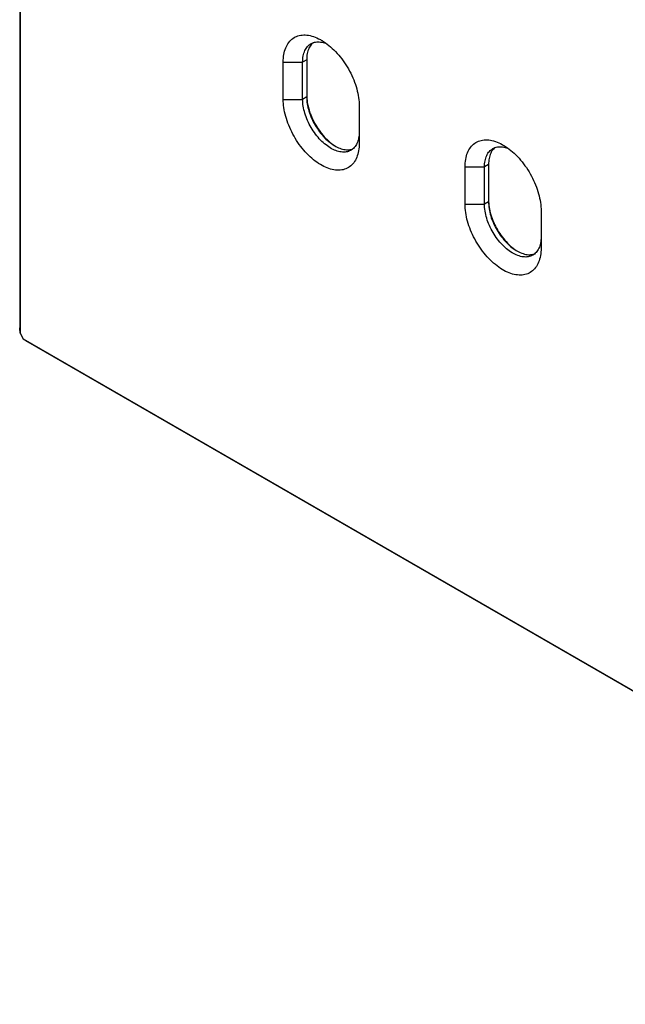
# Model space of a CAD drawing. Units: millimetres. Extents: x -53 to 53, y -67 to 67.
# Drawn here: x -53 to 0, y -67 to 19 of the extents above; entities that cross this region are included whole.
import ezdxf

# ---------------------------------------------------------------- set-up
doc = ezdxf.new("R2010")
doc.units = ezdxf.units.MM
doc.header["$LTSCALE"] = 16.335
doc.layers.add('ASSI', color=7, linetype='CONTINUOUS')
doc.layers.add('SMUSSO', color=7, linetype='CONTINUOUS')

msp = doc.modelspace()

# ---------------------------------------------------------------- linework, layer by layer
at = {"layer": 'ASSI', "color": 7, "linetype": 'CONTINUOUS'}
for p, q in [((-52.982, 63.933), (-52.982, -7.599)), ((-52.957, 62.752), (-52.957, -8.079)), ((-29.926, 12.405), (-29.926, 15.671)), ((-28.229, 12.405), (-28.229, 15.671)), ((-27.872, 16.016), (-27.875, 15.875)), ((-27.875, 15.875), (-27.875, 12.61)), ((-27.863, 16.153), (-27.872, 16.016)), ((-23.279, 11.834), (-23.279, 8.568)), ((-11.953, 6.967), (-11.962, 6.83)), ((-14.016, 3.219), (-14.016, 6.485)), ((-12.319, 3.219), (-12.319, 6.485)), ((-11.962, 6.83), (-11.965, 6.689)), ((-11.965, 6.689), (-11.965, 3.423)), ((-7.369, 2.647), (-7.369, -0.619)), ((-52.982, -7.623), (-52.982, -7.599)), ((-52.957, -8.079), (-52.982, -7.623)), ((-52.957, -8.079), (-52.678, -8.563)), ((-52.678, -8.563), (47.203, -66.233)), ((-52.678, -8.563), (-52.296, -8.812)), ((-52.275, -8.825), (-52.296, -8.812)), ((-52.275, -8.825), (48.213, -66.845))]:
    msp.add_line(p, q, dxfattribs=at)
at = {"layer": 'ASSI', "color": 250, "linetype": 'CONTINUOUS'}
for p, q in [((-29.926, 15.671), (-28.229, 15.671)), ((-27.875, 15.875), (-28.229, 15.671)), ((-29.926, 12.405), (-28.229, 12.405)), ((-27.875, 12.61), (-28.229, 12.405)), ((-14.016, 6.485), (-12.319, 6.485)), ((-11.965, 6.689), (-12.319, 6.485)), ((-14.016, 3.219), (-12.319, 3.219)), ((-11.965, 3.423), (-12.319, 3.219))]:
    msp.add_line(p, q, dxfattribs=at)
at = {"layer": 'ASSI', "color": 7, "linetype": 'CONTINUOUS'}
for points in [[(-29.926, 15.671), (-29.922, 15.845), (-29.912, 16.013), (-29.895, 16.176), (-29.871, 16.334), (-29.84, 16.488), (-29.803, 16.635), (-29.759, 16.777), (-29.708, 16.913), (-29.651, 17.041), (-29.587, 17.163), (-29.518, 17.278), (-29.442, 17.386), (-29.361, 17.486), (-29.273, 17.578), (-29.181, 17.663), (-29.082, 17.739), (-28.979, 17.807), (-28.871, 17.867), (-28.758, 17.918), (-28.641, 17.96), (-28.519, 17.994), (-28.394, 18.019), (-28.264, 18.035), (-28.131, 18.042), (-27.996, 18.041), (-27.857, 18.03), (-27.715, 18.011), (-27.572, 17.983), (-27.426, 17.946), (-27.279, 17.9), (-27.13, 17.846), (-26.98, 17.783), (-26.829, 17.712), (-26.678, 17.633), (-26.603, 17.59)], [(-28.229, 15.671), (-28.226, 15.812), (-28.217, 15.949), (-28.201, 16.081), (-28.18, 16.209), (-28.152, 16.332), (-28.119, 16.45), (-28.08, 16.562), (-28.035, 16.669), (-27.984, 16.77), (-27.927, 16.864), (-27.866, 16.952), (-27.799, 17.033), (-27.727, 17.107), (-27.65, 17.174), (-27.568, 17.234), (-27.504, 17.273)], [(-27.504, 17.273), (-27.482, 17.286), (-27.392, 17.33), (-27.297, 17.367), (-27.199, 17.397), (-27.097, 17.418), (-26.991, 17.432), (-26.883, 17.437), (-26.772, 17.435), (-26.658, 17.424), (-26.542, 17.406), (-26.424, 17.38), (-26.305, 17.346), (-26.184, 17.305), (-26.148, 17.29)], [(-27.318, 17.359), (-27.373, 17.311), (-27.445, 17.237)], [(-26.603, 17.59), (-26.527, 17.545), (-26.376, 17.45), (-26.225, 17.347), (-26.075, 17.237), (-25.926, 17.119), (-25.779, 16.995), (-25.633, 16.863), (-25.49, 16.726), (-25.348, 16.582), (-25.209, 16.432), (-25.074, 16.277), (-24.941, 16.116), (-24.811, 15.951), (-24.686, 15.781), (-24.564, 15.607), (-24.447, 15.429), (-24.334, 15.247), (-24.226, 15.063), (-24.123, 14.875), (-24.024, 14.686), (-23.932, 14.494), (-23.844, 14.301), (-23.763, 14.107), (-23.687, 13.912), (-23.618, 13.716), (-23.554, 13.521), (-23.497, 13.327), (-23.446, 13.132), (-23.402, 12.94), (-23.365, 12.749), (-23.334, 12.56), (-23.31, 12.374), (-23.293, 12.191), (-23.283, 12.011), (-23.279, 11.834)], [(-27.445, 17.237), (-27.512, 17.156), (-27.574, 17.068), (-27.63, 16.974), (-27.681, 16.873), (-27.726, 16.767), (-27.765, 16.654), (-27.799, 16.536), (-27.826, 16.413), (-27.848, 16.285), (-27.863, 16.153)], [(-23.279, 8.568), (-23.283, 8.394), (-23.293, 8.226), (-23.31, 8.063), (-23.334, 7.904), (-23.365, 7.751), (-23.402, 7.603), (-23.446, 7.462), (-23.497, 7.326), (-23.554, 7.198), (-23.618, 7.076), (-23.687, 6.961), (-23.763, 6.853), (-23.844, 6.753), (-23.932, 6.661), (-24.024, 6.576), (-24.123, 6.5), (-24.226, 6.432), (-24.334, 6.372), (-24.447, 6.321), (-24.564, 6.279), (-24.686, 6.245), (-24.811, 6.22), (-24.941, 6.204), (-25.074, 6.197), (-25.209, 6.198), (-25.348, 6.209), (-25.49, 6.228), (-25.633, 6.256), (-25.779, 6.293), (-25.926, 6.339), (-26.075, 6.393), (-26.225, 6.456), (-26.376, 6.527), (-26.527, 6.606), (-26.678, 6.694), (-26.829, 6.789), (-26.98, 6.892), (-27.13, 7.002), (-27.279, 7.12), (-27.426, 7.244), (-27.572, 7.376), (-27.715, 7.513), (-27.857, 7.657), (-27.996, 7.807), (-28.131, 7.962), (-28.264, 8.123), (-28.394, 8.288), (-28.519, 8.458), (-28.641, 8.632), (-28.758, 8.81), (-28.871, 8.992), (-28.979, 9.176), (-29.082, 9.364), (-29.181, 9.553), (-29.273, 9.745), (-29.361, 9.938), (-29.442, 10.132), (-29.518, 10.327), (-29.587, 10.523), (-29.651, 10.718), (-29.708, 10.912), (-29.759, 11.106), (-29.803, 11.299), (-29.84, 11.49), (-29.871, 11.679), (-29.895, 11.865), (-29.912, 12.048), (-29.922, 12.228), (-29.926, 12.405)], [(-24.004, 7.945), (-24.026, 7.933), (-24.116, 7.888), (-24.211, 7.851), (-24.309, 7.822), (-24.411, 7.801), (-24.517, 7.787), (-24.625, 7.782), (-24.736, 7.784), (-24.85, 7.794), (-24.966, 7.813), (-25.084, 7.839), (-25.203, 7.872), (-25.324, 7.914), (-25.446, 7.963), (-25.569, 8.02), (-25.692, 8.084), (-25.816, 8.155), (-25.939, 8.234), (-26.062, 8.319), (-26.184, 8.41), (-26.305, 8.508), (-26.424, 8.613), (-26.542, 8.723), (-26.658, 8.838), (-26.772, 8.959), (-26.883, 9.085), (-26.991, 9.216), (-27.097, 9.351), (-27.199, 9.49), (-27.297, 9.633), (-27.392, 9.779), (-27.482, 9.929), (-27.568, 10.08), (-27.65, 10.234), (-27.727, 10.39), (-27.799, 10.547), (-27.866, 10.706), (-27.927, 10.865), (-27.984, 11.024), (-28.035, 11.183), (-28.08, 11.342), (-28.119, 11.5), (-28.152, 11.656), (-28.18, 11.811), (-28.201, 11.964), (-28.217, 12.114), (-28.226, 12.261), (-28.229, 12.405)], [(-27.875, 12.61), (-27.872, 12.465), (-27.863, 12.318), (-27.848, 12.168), (-27.826, 12.015), (-27.799, 11.86), (-27.765, 11.704), (-27.726, 11.546), (-27.681, 11.387), (-27.63, 11.228), (-27.574, 11.069), (-27.512, 10.91), (-27.445, 10.752), (-27.373, 10.594), (-27.296, 10.438), (-27.215, 10.284), (-27.128, 10.133), (-27.038, 9.984), (-26.943, 9.837), (-26.845, 9.695), (-26.743, 9.555), (-26.638, 9.42), (-26.529, 9.29), (-26.418, 9.164), (-26.305, 9.043), (-26.189, 8.927), (-26.071, 8.817), (-25.951, 8.713), (-25.83, 8.614), (-25.708, 8.523), (-25.585, 8.438), (-25.462, 8.359), (-25.4, 8.323)], [(-27.872, 12.62), (-27.862, 12.464), (-27.846, 12.306), (-27.823, 12.144), (-27.794, 11.981), (-27.759, 11.815), (-27.718, 11.649), (-27.67, 11.481), (-27.616, 11.313), (-27.557, 11.144), (-27.491, 10.976), (-27.421, 10.809), (-27.345, 10.643), (-27.263, 10.478), (-27.177, 10.315), (-27.086, 10.155), (-26.99, 9.997), (-26.89, 9.842), (-26.786, 9.691), (-26.678, 9.544), (-26.567, 9.401), (-26.453, 9.263), (-26.335, 9.13), (-26.215, 9.002), (-26.092, 8.88), (-25.967, 8.763), (-25.841, 8.653), (-25.713, 8.55), (-25.584, 8.453), (-25.455, 8.363), (-25.331, 8.284)], [(-23.279, 9.547), (-23.282, 9.407), (-23.291, 9.27), (-23.307, 9.138), (-23.328, 9.01), (-23.356, 8.887), (-23.389, 8.769), (-23.428, 8.656), (-23.473, 8.55), (-23.524, 8.449), (-23.58, 8.355), (-23.642, 8.267), (-23.709, 8.186), (-23.781, 8.112), (-23.858, 8.045), (-23.94, 7.985), (-24.004, 7.945)], [(-14.016, 6.485), (-14.012, 6.658), (-14.002, 6.827), (-13.985, 6.99), (-13.961, 7.148), (-13.93, 7.302), (-13.893, 7.449), (-13.849, 7.591), (-13.798, 7.726), (-13.741, 7.855), (-13.677, 7.977), (-13.608, 8.092), (-13.532, 8.2), (-13.451, 8.3), (-13.363, 8.392), (-13.271, 8.476), (-13.173, 8.553), (-13.069, 8.621), (-12.961, 8.68), (-12.848, 8.732), (-12.731, 8.774), (-12.609, 8.808), (-12.484, 8.833), (-12.354, 8.849), (-12.222, 8.856), (-12.086, 8.855), (-11.947, 8.844), (-11.806, 8.825), (-11.662, 8.796), (-11.516, 8.759), (-11.369, 8.714), (-11.22, 8.66), (-11.07, 8.597), (-10.919, 8.526), (-10.768, 8.446), (-10.693, 8.404)], [(-25.4, 8.323), (-25.339, 8.288), (-25.215, 8.224), (-25.093, 8.167), (-24.971, 8.118), (-24.85, 8.077), (-24.73, 8.043), (-24.612, 8.017), (-24.496, 7.998), (-24.383, 7.988), (-24.271, 7.986), (-24.163, 7.991), (-24.058, 8.005), (-23.956, 8.026)], [(-23.956, 8.026), (-23.857, 8.055), (-23.837, 8.063)], [(-12.319, 6.485), (-12.316, 6.626), (-12.307, 6.763), (-12.291, 6.895), (-12.27, 7.023), (-12.242, 7.146), (-12.209, 7.264), (-12.17, 7.376), (-12.125, 7.483), (-12.074, 7.583), (-12.018, 7.678), (-11.956, 7.766), (-11.889, 7.847), (-11.817, 7.921), (-11.74, 7.988), (-11.658, 8.047), (-11.594, 8.087)], [(-11.535, 8.051), (-11.602, 7.97), (-11.664, 7.882), (-11.72, 7.788), (-11.771, 7.687), (-11.816, 7.58), (-11.855, 7.468), (-11.889, 7.35), (-11.916, 7.227), (-11.938, 7.099), (-11.953, 6.967)], [(-11.594, 8.087), (-11.572, 8.1), (-11.482, 8.144), (-11.387, 8.181), (-11.289, 8.211), (-11.187, 8.232), (-11.081, 8.245), (-10.973, 8.251), (-10.862, 8.249), (-10.748, 8.238), (-10.632, 8.22), (-10.514, 8.194), (-10.395, 8.16), (-10.274, 8.119), (-10.238, 8.104)], [(-11.408, 8.173), (-11.463, 8.125), (-11.535, 8.051)], [(-10.693, 8.404), (-10.617, 8.359), (-10.466, 8.264), (-10.315, 8.161), (-10.165, 8.05), (-10.016, 7.933), (-9.869, 7.808), (-9.723, 7.677), (-9.58, 7.539), (-9.438, 7.396), (-9.299, 7.246), (-9.164, 7.091), (-9.031, 6.93), (-8.902, 6.765), (-8.776, 6.595), (-8.655, 6.421), (-8.537, 6.242), (-8.424, 6.061), (-8.316, 5.877), (-8.213, 5.689), (-8.115, 5.499), (-8.022, 5.308), (-7.935, 5.115), (-7.853, 4.921), (-7.777, 4.726), (-7.708, 4.53), (-7.644, 4.335), (-7.587, 4.14), (-7.537, 3.946), (-7.492, 3.754), (-7.455, 3.563), (-7.424, 3.374), (-7.4, 3.188), (-7.383, 3.005), (-7.373, 2.825), (-7.369, 2.647)], [(-7.369, -0.619), (-7.373, -0.792), (-7.383, -0.96), (-7.4, -1.123), (-7.424, -1.282), (-7.455, -1.435), (-7.492, -1.583), (-7.537, -1.724), (-7.587, -1.86), (-7.644, -1.989), (-7.708, -2.11), (-7.777, -2.225), (-7.853, -2.333), (-7.935, -2.433), (-8.022, -2.526), (-8.115, -2.61), (-8.213, -2.686), (-8.316, -2.754), (-8.424, -2.814), (-8.537, -2.865), (-8.655, -2.908), (-8.776, -2.941), (-8.902, -2.966), (-9.031, -2.982), (-9.164, -2.99), (-9.299, -2.988), (-9.438, -2.977), (-9.58, -2.958), (-9.723, -2.93), (-9.869, -2.893), (-10.016, -2.847), (-10.165, -2.793), (-10.315, -2.73), (-10.466, -2.659), (-10.617, -2.58), (-10.768, -2.492), (-10.919, -2.397), (-11.07, -2.294), (-11.22, -2.184), (-11.369, -2.066), (-11.516, -1.942), (-11.662, -1.81), (-11.806, -1.673), (-11.947, -1.529), (-12.086, -1.379), (-12.222, -1.224), (-12.354, -1.064), (-12.484, -0.898), (-12.609, -0.728), (-12.731, -0.554), (-12.848, -0.376), (-12.961, -0.194), (-13.069, -0.01), (-13.173, 0.178), (-13.271, 0.367), (-13.363, 0.559), (-13.451, 0.752), (-13.532, 0.946), (-13.608, 1.141), (-13.677, 1.336), (-13.741, 1.532), (-13.798, 1.726), (-13.849, 1.92), (-13.893, 2.113), (-13.93, 2.304), (-13.961, 2.493), (-13.985, 2.679), (-14.002, 2.862), (-14.012, 3.042), (-14.016, 3.219)], [(-8.094, -1.241), (-8.116, -1.253), (-8.206, -1.298), (-8.301, -1.335), (-8.399, -1.364), (-8.501, -1.386), (-8.607, -1.399), (-8.715, -1.405), (-8.826, -1.402), (-8.94, -1.392), (-9.056, -1.374), (-9.174, -1.348), (-9.293, -1.314), (-9.414, -1.272), (-9.536, -1.223), (-9.659, -1.166), (-9.782, -1.102), (-9.906, -1.031), (-10.029, -0.953), (-10.152, -0.868), (-10.274, -0.776), (-10.395, -0.678), (-10.514, -0.574), (-10.632, -0.463), (-10.748, -0.348), (-10.862, -0.227), (-10.973, -0.101), (-11.081, 0.03), (-11.187, 0.165), (-11.289, 0.304), (-11.387, 0.447), (-11.482, 0.593), (-11.572, 0.742), (-11.658, 0.894), (-11.74, 1.048), (-11.817, 1.204), (-11.889, 1.361), (-11.956, 1.52), (-12.018, 1.679), (-12.074, 1.838), (-12.125, 1.997), (-12.17, 2.156), (-12.209, 2.313), (-12.242, 2.47), (-12.27, 2.625), (-12.291, 2.777), (-12.307, 2.928), (-12.316, 3.075), (-12.319, 3.219)], [(-11.965, 3.423), (-11.962, 3.279), (-11.953, 3.132), (-11.938, 2.982), (-11.916, 2.829), (-11.889, 2.674), (-11.855, 2.518), (-11.816, 2.36), (-11.771, 2.201), (-11.72, 2.042), (-11.664, 1.883), (-11.602, 1.724), (-11.535, 1.565), (-11.463, 1.408), (-11.386, 1.252), (-11.305, 1.098), (-11.219, 0.947), (-11.128, 0.797), (-11.034, 0.651), (-10.935, 0.508), (-10.833, 0.369), (-10.728, 0.234), (-10.62, 0.103), (-10.508, -0.023), (-10.395, -0.144), (-10.279, -0.259), (-10.161, -0.369), (-10.041, -0.474), (-9.92, -0.572), (-9.798, -0.663), (-9.675, -0.748), (-9.552, -0.827), (-9.49, -0.863)], [(-11.962, 3.434), (-11.952, 3.278), (-11.936, 3.12), (-11.914, 2.958), (-11.884, 2.794), (-11.849, 2.629), (-11.808, 2.463), (-11.76, 2.295), (-11.706, 2.126), (-11.647, 1.958), (-11.581, 1.79), (-11.511, 1.622), (-11.435, 1.456), (-11.353, 1.291), (-11.267, 1.129), (-11.176, 0.968), (-11.08, 0.81), (-10.98, 0.656), (-10.876, 0.505), (-10.768, 0.358), (-10.657, 0.215), (-10.543, 0.077), (-10.425, -0.056), (-10.305, -0.184), (-10.182, -0.306), (-10.058, -0.423), (-9.931, -0.533), (-9.804, -0.637), (-9.674, -0.734), (-9.545, -0.824), (-9.421, -0.902)], [(-7.369, 0.361), (-7.372, 0.221), (-7.381, 0.084), (-7.397, -0.049), (-7.418, -0.177), (-7.446, -0.3), (-7.479, -0.417), (-7.518, -0.53), (-7.564, -0.636), (-7.614, -0.737), (-7.671, -0.831), (-7.732, -0.919), (-7.799, -1), (-7.871, -1.074), (-7.948, -1.141), (-8.03, -1.201), (-8.094, -1.241)], [(-9.49, -0.863), (-9.429, -0.898), (-9.306, -0.962), (-9.183, -1.019), (-9.061, -1.068), (-8.94, -1.11), (-8.82, -1.143), (-8.702, -1.17), (-8.586, -1.188), (-8.473, -1.198), (-8.361, -1.2), (-8.253, -1.195), (-8.148, -1.181), (-8.046, -1.16)], [(-8.046, -1.16), (-7.947, -1.131), (-7.927, -1.123)]]:
    msp.add_lwpolyline(points, dxfattribs=at)
at = {"layer": 'SMUSSO', "color": 7, "linetype": 'CONTINUOUS'}
for p, q in [((-29.926, 12.405), (-29.926, 15.671)), ((-28.229, 12.405), (-28.229, 15.671)), ((-27.872, 16.016), (-27.875, 15.875)), ((-27.875, 15.875), (-27.875, 12.61)), ((-27.863, 16.153), (-27.872, 16.016)), ((-23.279, 11.834), (-23.279, 8.568)), ((-11.953, 6.967), (-11.962, 6.83)), ((-14.016, 3.219), (-14.016, 6.485)), ((-12.319, 3.219), (-12.319, 6.485)), ((-11.962, 6.83), (-11.965, 6.689)), ((-11.965, 6.689), (-11.965, 3.423)), ((-7.369, 2.647), (-7.369, -0.619))]:
    msp.add_line(p, q, dxfattribs=at)
at = {"layer": 'SMUSSO', "color": 250, "linetype": 'CONTINUOUS'}
for p, q in [((-29.926, 15.671), (-28.229, 15.671)), ((-27.875, 15.875), (-28.229, 15.671)), ((-29.926, 12.405), (-28.229, 12.405)), ((-27.875, 12.61), (-28.229, 12.405)), ((-14.016, 6.485), (-12.319, 6.485)), ((-11.965, 6.689), (-12.319, 6.485)), ((-14.016, 3.219), (-12.319, 3.219)), ((-11.965, 3.423), (-12.319, 3.219))]:
    msp.add_line(p, q, dxfattribs=at)
at = {"layer": 'SMUSSO', "color": 7, "linetype": 'CONTINUOUS'}
for points in [[(-29.926, 15.671), (-29.922, 15.845), (-29.912, 16.013), (-29.895, 16.176), (-29.871, 16.334), (-29.84, 16.488), (-29.803, 16.635), (-29.759, 16.777), (-29.708, 16.913), (-29.651, 17.041), (-29.587, 17.163), (-29.518, 17.278), (-29.442, 17.386), (-29.361, 17.486), (-29.273, 17.578), (-29.181, 17.663), (-29.082, 17.739), (-28.979, 17.807), (-28.871, 17.867), (-28.758, 17.918), (-28.641, 17.96), (-28.519, 17.994), (-28.394, 18.019), (-28.264, 18.035), (-28.131, 18.042), (-27.996, 18.041), (-27.857, 18.03), (-27.715, 18.011), (-27.572, 17.983), (-27.426, 17.946), (-27.279, 17.9), (-27.13, 17.846), (-26.98, 17.783), (-26.829, 17.712), (-26.678, 17.633), (-26.603, 17.59)], [(-28.229, 15.671), (-28.226, 15.812), (-28.217, 15.949), (-28.201, 16.081), (-28.18, 16.209), (-28.152, 16.332), (-28.119, 16.45), (-28.08, 16.562), (-28.035, 16.669), (-27.984, 16.77), (-27.927, 16.864), (-27.866, 16.952), (-27.799, 17.033), (-27.727, 17.107), (-27.65, 17.174), (-27.568, 17.234), (-27.504, 17.273)], [(-27.504, 17.273), (-27.482, 17.286), (-27.392, 17.33), (-27.297, 17.367), (-27.199, 17.397), (-27.097, 17.418), (-26.991, 17.432), (-26.883, 17.437), (-26.772, 17.435), (-26.658, 17.424), (-26.542, 17.406), (-26.424, 17.38), (-26.305, 17.346), (-26.184, 17.305), (-26.148, 17.29)], [(-27.318, 17.359), (-27.373, 17.311), (-27.445, 17.237)], [(-26.603, 17.59), (-26.527, 17.545), (-26.376, 17.45), (-26.225, 17.347), (-26.075, 17.237), (-25.926, 17.119), (-25.779, 16.995), (-25.633, 16.863), (-25.49, 16.726), (-25.348, 16.582), (-25.209, 16.432), (-25.074, 16.277), (-24.941, 16.116), (-24.811, 15.951), (-24.686, 15.781), (-24.564, 15.607), (-24.447, 15.429), (-24.334, 15.247), (-24.226, 15.063), (-24.123, 14.875), (-24.024, 14.686), (-23.932, 14.494), (-23.844, 14.301), (-23.763, 14.107), (-23.687, 13.912), (-23.618, 13.716), (-23.554, 13.521), (-23.497, 13.327), (-23.446, 13.132), (-23.402, 12.94), (-23.365, 12.749), (-23.334, 12.56), (-23.31, 12.374), (-23.293, 12.191), (-23.283, 12.011), (-23.279, 11.834)], [(-27.445, 17.237), (-27.512, 17.156), (-27.574, 17.068), (-27.63, 16.974), (-27.681, 16.873), (-27.726, 16.767), (-27.765, 16.654), (-27.799, 16.536), (-27.826, 16.413), (-27.848, 16.285), (-27.863, 16.153)], [(-23.279, 8.568), (-23.283, 8.394), (-23.293, 8.226), (-23.31, 8.063), (-23.334, 7.904), (-23.365, 7.751), (-23.402, 7.603), (-23.446, 7.462), (-23.497, 7.326), (-23.554, 7.198), (-23.618, 7.076), (-23.687, 6.961), (-23.763, 6.853), (-23.844, 6.753), (-23.932, 6.661), (-24.024, 6.576), (-24.123, 6.5), (-24.226, 6.432), (-24.334, 6.372), (-24.447, 6.321), (-24.564, 6.279), (-24.686, 6.245), (-24.811, 6.22), (-24.941, 6.204), (-25.074, 6.197), (-25.209, 6.198), (-25.348, 6.209), (-25.49, 6.228), (-25.633, 6.256), (-25.779, 6.293), (-25.926, 6.339), (-26.075, 6.393), (-26.225, 6.456), (-26.376, 6.527), (-26.527, 6.606), (-26.678, 6.694), (-26.829, 6.789), (-26.98, 6.892), (-27.13, 7.002), (-27.279, 7.12), (-27.426, 7.244), (-27.572, 7.376), (-27.715, 7.513), (-27.857, 7.657), (-27.996, 7.807), (-28.131, 7.962), (-28.264, 8.123), (-28.394, 8.288), (-28.519, 8.458), (-28.641, 8.632), (-28.758, 8.81), (-28.871, 8.992), (-28.979, 9.176), (-29.082, 9.364), (-29.181, 9.553), (-29.273, 9.745), (-29.361, 9.938), (-29.442, 10.132), (-29.518, 10.327), (-29.587, 10.523), (-29.651, 10.718), (-29.708, 10.912), (-29.759, 11.106), (-29.803, 11.299), (-29.84, 11.49), (-29.871, 11.679), (-29.895, 11.865), (-29.912, 12.048), (-29.922, 12.228), (-29.926, 12.405)], [(-24.004, 7.945), (-24.026, 7.933), (-24.116, 7.888), (-24.211, 7.851), (-24.309, 7.822), (-24.411, 7.801), (-24.517, 7.787), (-24.625, 7.782), (-24.736, 7.784), (-24.85, 7.794), (-24.966, 7.813), (-25.084, 7.839), (-25.203, 7.872), (-25.324, 7.914), (-25.446, 7.963), (-25.569, 8.02), (-25.692, 8.084), (-25.816, 8.155), (-25.939, 8.234), (-26.062, 8.319), (-26.184, 8.41), (-26.305, 8.508), (-26.424, 8.613), (-26.542, 8.723), (-26.658, 8.838), (-26.772, 8.959), (-26.883, 9.085), (-26.991, 9.216), (-27.097, 9.351), (-27.199, 9.49), (-27.297, 9.633), (-27.392, 9.779), (-27.482, 9.929), (-27.568, 10.08), (-27.65, 10.234), (-27.727, 10.39), (-27.799, 10.547), (-27.866, 10.706), (-27.927, 10.865), (-27.984, 11.024), (-28.035, 11.183), (-28.08, 11.342), (-28.119, 11.5), (-28.152, 11.656), (-28.18, 11.811), (-28.201, 11.964), (-28.217, 12.114), (-28.226, 12.261), (-28.229, 12.405)], [(-27.875, 12.61), (-27.872, 12.465), (-27.863, 12.318), (-27.848, 12.168), (-27.826, 12.015), (-27.799, 11.86), (-27.765, 11.704), (-27.726, 11.546), (-27.681, 11.387), (-27.63, 11.228), (-27.574, 11.069), (-27.512, 10.91), (-27.445, 10.752), (-27.373, 10.594), (-27.296, 10.438), (-27.215, 10.284), (-27.128, 10.133), (-27.038, 9.984), (-26.943, 9.837), (-26.845, 9.695), (-26.743, 9.555), (-26.638, 9.42), (-26.529, 9.29), (-26.418, 9.164), (-26.305, 9.043), (-26.189, 8.927), (-26.071, 8.817), (-25.951, 8.713), (-25.83, 8.614), (-25.708, 8.523), (-25.585, 8.438), (-25.462, 8.359), (-25.4, 8.323)], [(-27.872, 12.62), (-27.862, 12.464), (-27.846, 12.306), (-27.823, 12.144), (-27.794, 11.981), (-27.759, 11.815), (-27.718, 11.649), (-27.67, 11.481), (-27.616, 11.313), (-27.557, 11.144), (-27.491, 10.976), (-27.421, 10.809), (-27.345, 10.643), (-27.263, 10.478), (-27.177, 10.315), (-27.086, 10.155), (-26.99, 9.997), (-26.89, 9.842), (-26.786, 9.691), (-26.678, 9.544), (-26.567, 9.401), (-26.453, 9.263), (-26.335, 9.13), (-26.215, 9.002), (-26.092, 8.88), (-25.967, 8.763), (-25.841, 8.653), (-25.713, 8.55), (-25.584, 8.453), (-25.455, 8.363), (-25.331, 8.284)], [(-23.279, 9.547), (-23.282, 9.407), (-23.291, 9.27), (-23.307, 9.138), (-23.328, 9.01), (-23.356, 8.887), (-23.389, 8.769), (-23.428, 8.656), (-23.473, 8.55), (-23.524, 8.449), (-23.58, 8.355), (-23.642, 8.267), (-23.709, 8.186), (-23.781, 8.112), (-23.858, 8.045), (-23.94, 7.985), (-24.004, 7.945)], [(-14.016, 6.485), (-14.012, 6.658), (-14.002, 6.827), (-13.985, 6.99), (-13.961, 7.148), (-13.93, 7.302), (-13.893, 7.449), (-13.849, 7.591), (-13.798, 7.726), (-13.741, 7.855), (-13.677, 7.977), (-13.608, 8.092), (-13.532, 8.2), (-13.451, 8.3), (-13.363, 8.392), (-13.271, 8.476), (-13.173, 8.553), (-13.069, 8.621), (-12.961, 8.68), (-12.848, 8.732), (-12.731, 8.774), (-12.609, 8.808), (-12.484, 8.833), (-12.354, 8.849), (-12.222, 8.856), (-12.086, 8.855), (-11.947, 8.844), (-11.806, 8.825), (-11.662, 8.796), (-11.516, 8.759), (-11.369, 8.714), (-11.22, 8.66), (-11.07, 8.597), (-10.919, 8.526), (-10.768, 8.446), (-10.693, 8.404)], [(-25.4, 8.323), (-25.339, 8.288), (-25.215, 8.224), (-25.093, 8.167), (-24.971, 8.118), (-24.85, 8.077), (-24.73, 8.043), (-24.612, 8.017), (-24.496, 7.998), (-24.383, 7.988), (-24.271, 7.986), (-24.163, 7.991), (-24.058, 8.005), (-23.956, 8.026)], [(-23.956, 8.026), (-23.857, 8.055), (-23.837, 8.063)], [(-12.319, 6.485), (-12.316, 6.626), (-12.307, 6.763), (-12.291, 6.895), (-12.27, 7.023), (-12.242, 7.146), (-12.209, 7.264), (-12.17, 7.376), (-12.125, 7.483), (-12.074, 7.583), (-12.018, 7.678), (-11.956, 7.766), (-11.889, 7.847), (-11.817, 7.921), (-11.74, 7.988), (-11.658, 8.047), (-11.594, 8.087)], [(-11.535, 8.051), (-11.602, 7.97), (-11.664, 7.882), (-11.72, 7.788), (-11.771, 7.687), (-11.816, 7.58), (-11.855, 7.468), (-11.889, 7.35), (-11.916, 7.227), (-11.938, 7.099), (-11.953, 6.967)], [(-11.594, 8.087), (-11.572, 8.1), (-11.482, 8.144), (-11.387, 8.181), (-11.289, 8.211), (-11.187, 8.232), (-11.081, 8.245), (-10.973, 8.251), (-10.862, 8.249), (-10.748, 8.238), (-10.632, 8.22), (-10.514, 8.194), (-10.395, 8.16), (-10.274, 8.119), (-10.238, 8.104)], [(-11.408, 8.173), (-11.463, 8.125), (-11.535, 8.051)], [(-10.693, 8.404), (-10.617, 8.359), (-10.466, 8.264), (-10.315, 8.161), (-10.165, 8.05), (-10.016, 7.933), (-9.869, 7.808), (-9.723, 7.677), (-9.58, 7.539), (-9.438, 7.396), (-9.299, 7.246), (-9.164, 7.091), (-9.031, 6.93), (-8.902, 6.765), (-8.776, 6.595), (-8.655, 6.421), (-8.537, 6.242), (-8.424, 6.061), (-8.316, 5.877), (-8.213, 5.689), (-8.115, 5.499), (-8.022, 5.308), (-7.935, 5.115), (-7.853, 4.921), (-7.777, 4.726), (-7.708, 4.53), (-7.644, 4.335), (-7.587, 4.14), (-7.537, 3.946), (-7.492, 3.754), (-7.455, 3.563), (-7.424, 3.374), (-7.4, 3.188), (-7.383, 3.005), (-7.373, 2.825), (-7.369, 2.647)], [(-7.369, -0.619), (-7.373, -0.792), (-7.383, -0.96), (-7.4, -1.123), (-7.424, -1.282), (-7.455, -1.435), (-7.492, -1.583), (-7.537, -1.724), (-7.587, -1.86), (-7.644, -1.989), (-7.708, -2.11), (-7.777, -2.225), (-7.853, -2.333), (-7.935, -2.433), (-8.022, -2.526), (-8.115, -2.61), (-8.213, -2.686), (-8.316, -2.754), (-8.424, -2.814), (-8.537, -2.865), (-8.655, -2.908), (-8.776, -2.941), (-8.902, -2.966), (-9.031, -2.982), (-9.164, -2.99), (-9.299, -2.988), (-9.438, -2.977), (-9.58, -2.958), (-9.723, -2.93), (-9.869, -2.893), (-10.016, -2.847), (-10.165, -2.793), (-10.315, -2.73), (-10.466, -2.659), (-10.617, -2.58), (-10.768, -2.492), (-10.919, -2.397), (-11.07, -2.294), (-11.22, -2.184), (-11.369, -2.066), (-11.516, -1.942), (-11.662, -1.81), (-11.806, -1.673), (-11.947, -1.529), (-12.086, -1.379), (-12.222, -1.224), (-12.354, -1.064), (-12.484, -0.898), (-12.609, -0.728), (-12.731, -0.554), (-12.848, -0.376), (-12.961, -0.194), (-13.069, -0.01), (-13.173, 0.178), (-13.271, 0.367), (-13.363, 0.559), (-13.451, 0.752), (-13.532, 0.946), (-13.608, 1.141), (-13.677, 1.336), (-13.741, 1.532), (-13.798, 1.726), (-13.849, 1.92), (-13.893, 2.113), (-13.93, 2.304), (-13.961, 2.493), (-13.985, 2.679), (-14.002, 2.862), (-14.012, 3.042), (-14.016, 3.219)], [(-8.094, -1.241), (-8.116, -1.253), (-8.206, -1.298), (-8.301, -1.335), (-8.399, -1.364), (-8.501, -1.386), (-8.607, -1.399), (-8.715, -1.405), (-8.826, -1.402), (-8.94, -1.392), (-9.056, -1.374), (-9.174, -1.348), (-9.293, -1.314), (-9.414, -1.272), (-9.536, -1.223), (-9.659, -1.166), (-9.782, -1.102), (-9.906, -1.031), (-10.029, -0.953), (-10.152, -0.868), (-10.274, -0.776), (-10.395, -0.678), (-10.514, -0.574), (-10.632, -0.463), (-10.748, -0.348), (-10.862, -0.227), (-10.973, -0.101), (-11.081, 0.03), (-11.187, 0.165), (-11.289, 0.304), (-11.387, 0.447), (-11.482, 0.593), (-11.572, 0.742), (-11.658, 0.894), (-11.74, 1.048), (-11.817, 1.204), (-11.889, 1.361), (-11.956, 1.52), (-12.018, 1.679), (-12.074, 1.838), (-12.125, 1.997), (-12.17, 2.156), (-12.209, 2.313), (-12.242, 2.47), (-12.27, 2.625), (-12.291, 2.777), (-12.307, 2.928), (-12.316, 3.075), (-12.319, 3.219)], [(-11.965, 3.423), (-11.962, 3.279), (-11.953, 3.132), (-11.938, 2.982), (-11.916, 2.829), (-11.889, 2.674), (-11.855, 2.518), (-11.816, 2.36), (-11.771, 2.201), (-11.72, 2.042), (-11.664, 1.883), (-11.602, 1.724), (-11.535, 1.565), (-11.463, 1.408), (-11.386, 1.252), (-11.305, 1.098), (-11.219, 0.947), (-11.128, 0.797), (-11.034, 0.651), (-10.935, 0.508), (-10.833, 0.369), (-10.728, 0.234), (-10.62, 0.103), (-10.508, -0.023), (-10.395, -0.144), (-10.279, -0.259), (-10.161, -0.369), (-10.041, -0.474), (-9.92, -0.572), (-9.798, -0.663), (-9.675, -0.748), (-9.552, -0.827), (-9.49, -0.863)], [(-11.962, 3.434), (-11.952, 3.278), (-11.936, 3.12), (-11.914, 2.958), (-11.884, 2.794), (-11.849, 2.629), (-11.808, 2.463), (-11.76, 2.295), (-11.706, 2.126), (-11.647, 1.958), (-11.581, 1.79), (-11.511, 1.622), (-11.435, 1.456), (-11.353, 1.291), (-11.267, 1.129), (-11.176, 0.968), (-11.08, 0.81), (-10.98, 0.656), (-10.876, 0.505), (-10.768, 0.358), (-10.657, 0.215), (-10.543, 0.077), (-10.425, -0.056), (-10.305, -0.184), (-10.182, -0.306), (-10.058, -0.423), (-9.931, -0.533), (-9.804, -0.637), (-9.674, -0.734), (-9.545, -0.824), (-9.421, -0.902)], [(-7.369, 0.361), (-7.372, 0.221), (-7.381, 0.084), (-7.397, -0.049), (-7.418, -0.177), (-7.446, -0.3), (-7.479, -0.417), (-7.518, -0.53), (-7.564, -0.636), (-7.614, -0.737), (-7.671, -0.831), (-7.732, -0.919), (-7.799, -1), (-7.871, -1.074), (-7.948, -1.141), (-8.03, -1.201), (-8.094, -1.241)], [(-9.49, -0.863), (-9.429, -0.898), (-9.306, -0.962), (-9.183, -1.019), (-9.061, -1.068), (-8.94, -1.11), (-8.82, -1.143), (-8.702, -1.17), (-8.586, -1.188), (-8.473, -1.198), (-8.361, -1.2), (-8.253, -1.195), (-8.148, -1.181), (-8.046, -1.16)], [(-8.046, -1.16), (-7.947, -1.131), (-7.927, -1.123)]]:
    msp.add_lwpolyline(points, dxfattribs=at)

doc.saveas('drawing.dxf')
